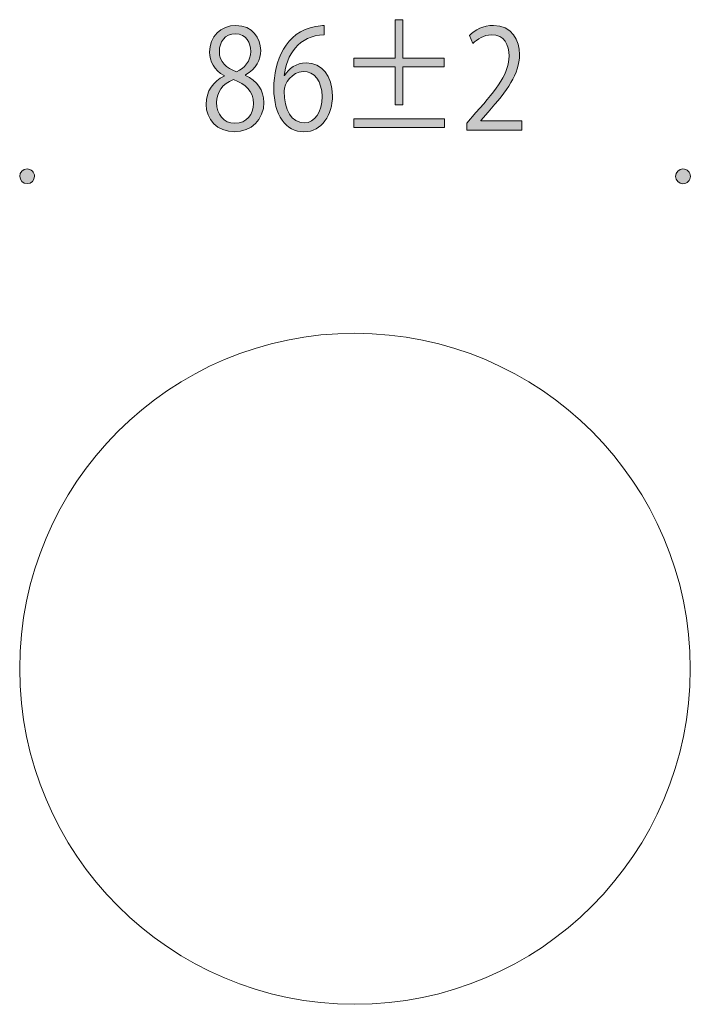
# Model space of a CAD drawing. Units: inches. Extents: x 18 to 195, y -286 to -14.
# Drawn here: x 145 to 161, y -37 to -14 of the extents above; entities that cross this region are included whole.
import ezdxf

# ---------------------------------------------------------------- set-up
doc = ezdxf.new("R2010")
doc.units = ezdxf.units.IN
doc.header["$MEASUREMENT"] = 0
doc.layers.add('レイヤー 1', color=7, linetype='Continuous')

# ---------------------------------------------------------------- blocks, each defined once
blk = doc.blocks.new('block 41')
at = {"layer": 'レイヤー 1'}
h = blk.add_hatch(color=29, dxfattribs=at)
h.dxf.hatch_style = 2
h.paths.add_polyline_path([(154.777, -14.884), (154.777, -15.09), (153.79, -15.09), (153.79, -16.003), (153.606, -16.003), (153.606, -15.09), (152.619, -15.09), (152.619, -14.883), (153.606, -14.883), (153.606, -13.967), (153.79, -13.967), (153.79, -14.883)])
h.paths.add_polyline_path([(152.619, -16.331), (154.786, -16.332), (154.786, -16.539), (152.619, -16.538)])
h = blk.add_hatch(color=29, dxfattribs=at)
h.dxf.hatch_style = 2
edge = h.paths.add_edge_path()
edge.add_spline(control_points=[(149.521, -15.3), (149.281, -15.172), (149.175, -14.955), (149.175, -14.745), (149.175, -14.364), (149.444, -14.105), (149.801, -14.105), (150.203, -14.105), (150.395, -14.407), (150.395, -14.702), (150.395, -14.913), (150.295, -15.142), (150.032, -15.284), (150.032, -15.284), (150.032, -15.297), (150.032, -15.297), (150.304, -15.425), (150.472, -15.645), (150.472, -15.94), (150.472, -16.357), (150.165, -16.643), (149.774, -16.643), (149.352, -16.643), (149.092, -16.344), (149.092, -15.989), (149.092, -15.671), (149.263, -15.441), (149.521, -15.313), (149.521, -15.313), (149.521, -15.3), (149.521, -15.3)], knot_values=[0, 0, 0, 0, 1, 1, 1, 2, 2, 2, 3, 3, 3, 4, 4, 4, 5, 5, 5, 6, 6, 6, 7, 7, 7, 8, 8, 8, 9, 9, 9, 10, 10, 10, 10], degree=3, periodic=1)
edge = h.paths.add_edge_path()
edge.add_spline(control_points=[(150.221, -15.97), (150.221, -15.661), (150.035, -15.504), (149.742, -15.398), (149.482, -15.494), (149.343, -15.704), (149.343, -15.947), (149.343, -16.226), (149.512, -16.439), (149.778, -16.439), (150.061, -16.439), (150.221, -16.226), (150.221, -15.97)], knot_values=[0, 0, 0, 0, 1, 1, 1, 2, 2, 2, 3, 3, 3, 4, 4, 4, 4], degree=3, periodic=1)
edge = h.paths.add_edge_path()
edge.add_spline(control_points=[(149.408, -14.719), (149.405, -14.981), (149.574, -15.126), (149.819, -15.208), (150.011, -15.126), (150.156, -14.959), (150.156, -14.725), (150.156, -14.518), (150.053, -14.305), (149.792, -14.305), (149.535, -14.305), (149.408, -14.505), (149.408, -14.719)], knot_values=[0, 0, 0, 0, 1, 1, 1, 2, 2, 2, 3, 3, 3, 4, 4, 4, 4], degree=3, periodic=1)
h = blk.add_hatch(color=29, dxfattribs=at)
h.dxf.hatch_style = 2
edge = h.paths.add_edge_path()
edge.add_spline(control_points=[(150.965, -15.3), (151.066, -15.136), (151.246, -14.998), (151.482, -14.998), (151.857, -14.998), (152.109, -15.31), (152.109, -15.783), (152.109, -16.233), (151.86, -16.643), (151.429, -16.643), (150.998, -16.643), (150.708, -16.246), (150.708, -15.609), (150.708, -14.949), (150.986, -14.259), (151.704, -14.128), (151.787, -14.115), (151.86, -14.105), (151.911, -14.105), (151.911, -14.105), (151.914, -14.332), (151.914, -14.332), (151.299, -14.331), (151.006, -14.827), (150.956, -15.3), (150.956, -15.3), (150.965, -15.3), (150.965, -15.3)], knot_values=[0, 0, 0, 0, 1, 1, 1, 2, 2, 2, 3, 3, 3, 4, 4, 4, 5, 5, 5, 6, 6, 6, 7, 7, 7, 8, 8, 8, 9, 9, 9, 9], degree=3, periodic=1)
edge = h.paths.add_edge_path()
edge.add_spline(control_points=[(151.86, -15.803), (151.86, -15.425), (151.677, -15.205), (151.411, -15.205), (151.151, -15.205), (150.953, -15.487), (150.953, -15.671), (150.956, -16.121), (151.128, -16.43), (151.435, -16.43), (151.692, -16.43), (151.86, -16.174), (151.86, -15.803)], knot_values=[0, 0, 0, 0, 1, 1, 1, 2, 2, 2, 3, 3, 3, 4, 4, 4, 4], degree=3, periodic=1)
h = blk.add_hatch(color=29, dxfattribs=at)
h.dxf.hatch_style = 2
edge = h.paths.add_edge_path()
edge.add_spline(control_points=[(156.629, -16.604), (156.629, -16.604), (155.32, -16.604), (155.32, -16.604), (155.32, -16.604), (155.32, -16.437), (155.32, -16.437), (155.32, -16.437), (155.536, -16.184), (155.536, -16.184), (156.061, -15.593), (156.327, -15.235), (156.327, -14.834), (156.327, -14.572), (156.224, -14.329), (155.905, -14.329), (155.728, -14.329), (155.568, -14.437), (155.462, -14.532), (155.462, -14.532), (155.379, -14.342), (155.379, -14.342), (155.515, -14.207), (155.716, -14.102), (155.952, -14.102), (156.398, -14.102), (156.576, -14.463), (156.576, -14.802), (156.576, -15.265), (156.283, -15.659), (155.825, -16.171), (155.825, -16.171), (155.651, -16.374), (155.651, -16.374), (155.651, -16.374), (155.651, -16.381), (155.651, -16.381), (155.651, -16.381), (156.629, -16.381), (156.629, -16.381), (156.629, -16.381), (156.629, -16.604), (156.629, -16.604)], knot_values=[0, 0, 0, 0, 1, 1, 1, 2, 2, 2, 3, 3, 3, 4, 4, 4, 5, 5, 5, 6, 6, 6, 7, 7, 7, 8, 8, 8, 9, 9, 9, 10, 10, 10, 11, 11, 11, 12, 12, 12, 13, 13, 13, 14, 14, 14, 14], degree=3, periodic=1)
at = {"layer": 'レイヤー 1', "lineweight": 0}
for points in [[(154.777, -14.884), (154.777, -15.09), (153.79, -15.09), (153.79, -16.003), (153.606, -16.003), (153.606, -15.09), (152.619, -15.09), (152.619, -14.883), (153.606, -14.883), (153.606, -13.967), (153.79, -13.967), (153.79, -14.883), (154.777, -14.884)], [(152.619, -16.331), (154.786, -16.332), (154.786, -16.539), (152.619, -16.538), (152.619, -16.331)]]:
    blk.add_lwpolyline(points, dxfattribs=at)
for points, knots in [([(149.521, -15.3), (149.281, -15.172), (149.175, -14.955), (149.175, -14.745), (149.175, -14.364), (149.444, -14.105), (149.801, -14.105), (150.203, -14.105), (150.395, -14.407), (150.395, -14.702), (150.395, -14.913), (150.295, -15.142), (150.032, -15.284), (150.032, -15.284), (150.032, -15.297), (150.032, -15.297), (150.304, -15.425), (150.472, -15.645), (150.472, -15.94), (150.472, -16.357), (150.165, -16.643), (149.774, -16.643), (149.352, -16.643), (149.092, -16.344), (149.092, -15.989), (149.092, -15.671), (149.263, -15.441), (149.521, -15.313), (149.521, -15.313), (149.521, -15.3), (149.521, -15.3)], [0, 0, 0, 0, 1, 1, 1, 2, 2, 2, 3, 3, 3, 4, 4, 4, 5, 5, 5, 6, 6, 6, 7, 7, 7, 8, 8, 8, 9, 9, 9, 10, 10, 10, 10]), ([(149.408, -14.719), (149.405, -14.981), (149.574, -15.126), (149.819, -15.208), (150.011, -15.126), (150.156, -14.959), (150.156, -14.725), (150.156, -14.518), (150.053, -14.305), (149.792, -14.305), (149.535, -14.305), (149.408, -14.505), (149.408, -14.719)], [0, 0, 0, 0, 1, 1, 1, 2, 2, 2, 3, 3, 3, 4, 4, 4, 4]), ([(150.965, -15.3), (151.066, -15.136), (151.246, -14.998), (151.482, -14.998), (151.857, -14.998), (152.109, -15.31), (152.109, -15.783), (152.109, -16.233), (151.86, -16.643), (151.429, -16.643), (150.998, -16.643), (150.708, -16.246), (150.708, -15.609), (150.708, -14.949), (150.986, -14.259), (151.704, -14.128), (151.787, -14.115), (151.86, -14.105), (151.911, -14.105), (151.911, -14.105), (151.914, -14.332), (151.914, -14.332), (151.299, -14.331), (151.006, -14.827), (150.956, -15.3), (150.956, -15.3), (150.965, -15.3), (150.965, -15.3)], [0, 0, 0, 0, 1, 1, 1, 2, 2, 2, 3, 3, 3, 4, 4, 4, 5, 5, 5, 6, 6, 6, 7, 7, 7, 8, 8, 8, 9, 9, 9, 9]), ([(156.629, -16.604), (156.629, -16.604), (155.32, -16.604), (155.32, -16.604), (155.32, -16.604), (155.32, -16.437), (155.32, -16.437), (155.32, -16.437), (155.536, -16.184), (155.536, -16.184), (156.061, -15.593), (156.327, -15.235), (156.327, -14.834), (156.327, -14.572), (156.224, -14.329), (155.905, -14.329), (155.728, -14.329), (155.568, -14.437), (155.462, -14.532), (155.462, -14.532), (155.379, -14.342), (155.379, -14.342), (155.515, -14.207), (155.716, -14.102), (155.952, -14.102), (156.398, -14.102), (156.576, -14.463), (156.576, -14.802), (156.576, -15.265), (156.283, -15.659), (155.825, -16.171), (155.825, -16.171), (155.651, -16.374), (155.651, -16.374), (155.651, -16.374), (155.651, -16.381), (155.651, -16.381), (155.651, -16.381), (156.629, -16.381), (156.629, -16.381), (156.629, -16.381), (156.629, -16.604), (156.629, -16.604)], [0, 0, 0, 0, 1, 1, 1, 2, 2, 2, 3, 3, 3, 4, 4, 4, 5, 5, 5, 6, 6, 6, 7, 7, 7, 8, 8, 8, 9, 9, 9, 10, 10, 10, 11, 11, 11, 12, 12, 12, 13, 13, 13, 14, 14, 14, 14]), ([(151.86, -15.803), (151.86, -15.425), (151.677, -15.205), (151.411, -15.205), (151.151, -15.205), (150.953, -15.487), (150.953, -15.671), (150.956, -16.121), (151.128, -16.43), (151.435, -16.43), (151.692, -16.43), (151.86, -16.174), (151.86, -15.803)], [0, 0, 0, 0, 1, 1, 1, 2, 2, 2, 3, 3, 3, 4, 4, 4, 4]), ([(150.221, -15.97), (150.221, -15.661), (150.035, -15.504), (149.742, -15.398), (149.482, -15.494), (149.343, -15.704), (149.343, -15.947), (149.343, -16.226), (149.512, -16.439), (149.778, -16.439), (150.061, -16.439), (150.221, -16.226), (150.221, -15.97)], [0, 0, 0, 0, 1, 1, 1, 2, 2, 2, 3, 3, 3, 4, 4, 4, 4])]:
    blk.add_open_spline(points, degree=3, knots=knots, dxfattribs=at)
blk = doc.blocks.new('block 75')
at = {"layer": 'レイヤー 1'}
h = blk.add_hatch(color=7, dxfattribs=at)
h.dxf.hatch_style = 2
edge = h.paths.add_edge_path()
edge.add_spline(control_points=[(144.816, -17.881), (144.914, -17.881), (144.993, -17.803), (144.993, -17.705), (144.992, -17.608), (144.914, -17.529), (144.815, -17.529), (144.718, -17.529), (144.64, -17.608), (144.64, -17.705), (144.64, -17.803), (144.719, -17.881), (144.816, -17.881)], knot_values=[0, 0, 0, 0, 1, 1, 1, 2, 2, 2, 3, 3, 3, 4, 4, 4, 4], degree=3, periodic=1)
h = blk.add_hatch(color=7, dxfattribs=at)
h.dxf.hatch_style = 2
edge = h.paths.add_edge_path()
edge.add_spline(control_points=[(160.479, -17.883), (160.577, -17.883), (160.657, -17.804), (160.657, -17.707), (160.657, -17.61), (160.577, -17.531), (160.479, -17.531), (160.382, -17.531), (160.304, -17.61), (160.304, -17.707), (160.304, -17.804), (160.382, -17.883), (160.479, -17.883)], knot_values=[0, 0, 0, 0, 1, 1, 1, 2, 2, 2, 3, 3, 3, 4, 4, 4, 4], degree=3, periodic=1)
at = {"layer": 'レイヤー 1', "lineweight": 0}
for points in [[(144.816, -17.881), (144.914, -17.881), (144.993, -17.803), (144.993, -17.705), (144.992, -17.608), (144.914, -17.529), (144.815, -17.529), (144.718, -17.529), (144.64, -17.608), (144.64, -17.705), (144.64, -17.803), (144.719, -17.881), (144.816, -17.881)], [(160.479, -17.883), (160.577, -17.883), (160.657, -17.804), (160.657, -17.707), (160.657, -17.61), (160.577, -17.531), (160.479, -17.531), (160.382, -17.531), (160.304, -17.61), (160.304, -17.707), (160.304, -17.804), (160.382, -17.883), (160.479, -17.883)], [(152.645, -37.468), (157.067, -37.469), (160.654, -33.884), (160.655, -29.461), (160.655, -25.038), (157.069, -21.452), (152.647, -21.452), (148.225, -21.451), (144.639, -25.037), (144.639, -29.459), (144.638, -33.882), (148.222, -37.468), (152.645, -37.468)]]:
    blk.add_open_spline(points, degree=3, knots=[0, 0, 0, 0, 1, 1, 1, 2, 2, 2, 3, 3, 3, 4, 4, 4, 4], dxfattribs=at)

msp = doc.modelspace()

# ---------------------------------------------------------------- block references
at = {"layer": 'レイヤー 1'}
for name in ['block 41', 'block 75']:
    msp.add_blockref(name, (0, 0), dxfattribs=at)

doc.saveas('drawing.dxf')
